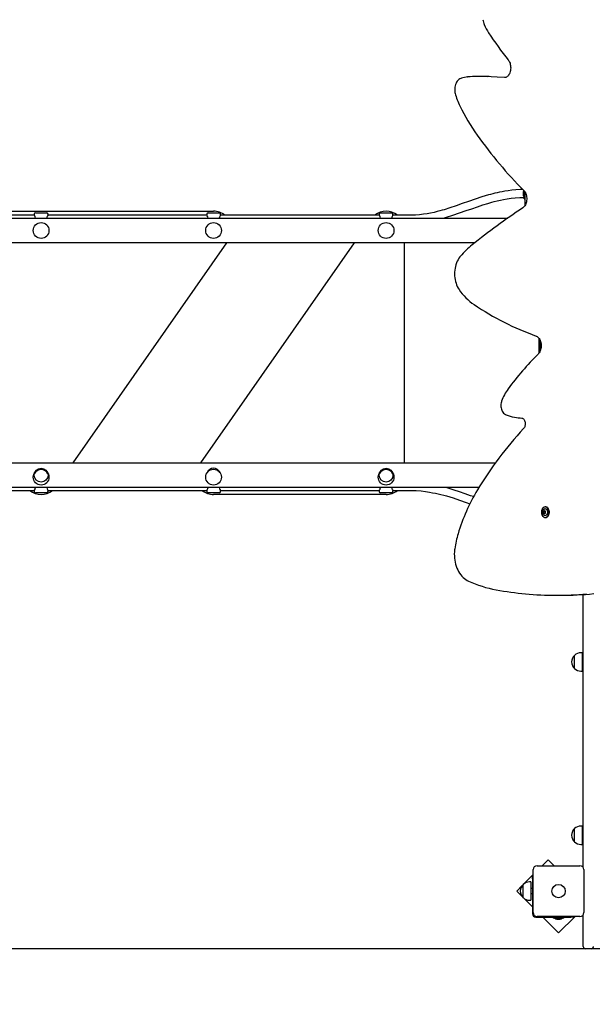
# Model space of a CAD drawing. Units: metres. Extents: x 4.5 to 21.3, y 5.5 to 17.1.
# Drawn here: x 10.8 to 12, y 9.5 to 11.5 of the extents above; entities that cross this region are included whole.
import ezdxf

# ---------------------------------------------------------------- set-up
doc = ezdxf.new("R2010")
doc.units = ezdxf.units.M
doc.header["$LTSCALE"] = 120
doc.header["$PDSIZE"] = -1
doc.linetypes.add('SLD-Сплошная', pattern=[0])
doc.styles.get("Standard").update_dxf_attribs({"font": 'isocpeui.ttf'})
doc.dimstyles.new('ISO-25', dxfattribs={"dimtxt": 2.5, "dimasz": 2.5, "dimexe": 1.25, "dimexo": 0.625, "dimtad": 1, "dimtxsty": 'Standard', "dimcen": 2.5, "dimadec": 0, "dimazin": 0, "dimtfac": 1, "dimtmove": 0, "dimatfit": 3, "dimfxl": 1, "dimarcsym": 0})

# ---------------------------------------------------------------- blocks, each defined once
blk = doc.blocks.new('_D_21')
at = {"color": 0, "lineweight": -2, "transparency": 16777216}
for p, q in [((6.2178, 13.2716), (6.2178, 5.4847)), ((18.2792, 10.7149), (18.2792, 5.4847)), ((6.5778, 5.6047), (17.9192, 5.6047))]:
    blk.add_line(p, q, dxfattribs=at)
at = {"color": 0, "transparency": 16777216}
for points in [[(6.5778, 5.6647), (6.5778, 5.5447), (6.2178, 5.6047)], [(17.9192, 5.6647), (17.9192, 5.5447), (18.2792, 5.6047)]]:
    blk.add_solid(points, dxfattribs=at)
at = {"layer": 'Defpoints', "color": 0, "transparency": 16777216}
for p in [(6.2178, 13.2716), (18.2792, 10.7149), (18.2792, 5.6047)]:
    blk.add_point(p, dxfattribs=at)
at = {"color": 0, "transparency": 16777216, "insert": (12.2485, 6.0647), "char_height": 0.3, "attachment_point": 2}
blk.add_mtext('12,06м', dxfattribs=at)
blk = doc.blocks.new('*D27')
at = {"color": 0, "lineweight": -2, "transparency": 16777216}
for p, q in [((9.8452, 13.9176), (4.8839, 13.9176)), ((5.0039, 9.9296), (5.0039, 13.5576)), ((12.9456, 9.5696), (4.8839, 9.5696))]:
    blk.add_line(p, q, dxfattribs=at)
at = {"color": 0, "transparency": 16777216}
for points in [[(4.9439, 13.5576), (5.0639, 13.5576), (5.0039, 13.9176)], [(4.9439, 9.9296), (5.0639, 9.9296), (5.0039, 9.5696)]]:
    blk.add_solid(points, dxfattribs=at)
at = {"layer": 'Defpoints', "color": 0, "transparency": 16777216}
for p in [(5.0039, 13.9176), (9.8452, 13.9176), (12.9456, 9.5696)]:
    blk.add_point(p, dxfattribs=at)
at = {"color": 0, "transparency": 16777216, "insert": (4.7239, 11.7436), "char_height": 0.3, "attachment_point": 5, "rotation": 90}
blk.add_mtext('4,35м', dxfattribs=at)

msp = doc.modelspace()

# ---------------------------------------------------------------- linework, layer by layer
at = {"color": 7, "linetype": 'SLD-Сплошная', "lineweight": 25}
for p, q in [((11.7256, 11.3368), (11.7258, 11.3368)), ((11.7575, 11.3378), (11.7497, 11.3378)), ((11.7731, 11.3374), (11.7732, 11.3374)), ((11.8385, 11.1041), (11.8385, 11.1006)), ((11.8385, 11.1006), (11.8385, 11.0971)), ((11.8403, 11.09), (11.8403, 11.1058)), ((11.8421, 11.1017), (11.8421, 11.1031)), ((11.8421, 11.0765), (11.8421, 11.1017)), ((11.8403, 11.09), (11.8421, 11.09)), ((10.5101, 11.0646), (11.2101, 11.0646)), ((10.8464, 11.0566), (10.5238, 11.0566)), ((10.8461, 11.0586), (10.8461, 11.0571)), ((10.8491, 11.0616), (10.8711, 11.0616)), ((11.1964, 11.0566), (10.8738, 11.0566)), ((10.8741, 11.0571), (10.8741, 11.0586)), ((11.1961, 11.0586), (11.1961, 11.0571)), ((11.1991, 11.0616), (11.2211, 11.0616)), ((11.5464, 11.0566), (11.2238, 11.0566)), ((11.2241, 11.0571), (11.2241, 11.0586)), ((11.5461, 11.0586), (11.5461, 11.0571)), ((11.5491, 11.0616), (11.5711, 11.0616)), ((11.6101, 11.0566), (11.5738, 11.0566)), ((11.5741, 11.0571), (11.5741, 11.0586)), ((9.8583, 11.0506), (11.8073, 11.0506)), ((11.7401, 11.0006), (9.7681, 11.0006)), ((11.2364, 11.0006), (10.9242, 10.5546)), ((11.1839, 10.5546), (11.4961, 11.0006)), ((11.5971, 11.0006), (11.5971, 10.5546)), ((11.8701, 10.8074), (11.8701, 10.7769)), ((11.8731, 10.7825), (11.8731, 10.8018)), ((9.7681, 10.5546), (11.782, 10.5546)), ((11.7484, 10.5046), (9.8583, 10.5046)), ((10.5238, 10.4986), (10.8464, 10.4986)), ((10.8461, 10.4982), (10.8461, 10.4966)), ((10.8738, 10.4986), (11.1964, 10.4986)), ((10.8741, 10.4966), (10.8741, 10.4982)), ((11.1961, 10.4982), (11.1961, 10.4966)), ((11.2238, 10.4986), (11.5464, 10.4986)), ((11.2241, 10.4966), (11.2241, 10.4982)), ((11.5461, 10.4982), (11.5461, 10.4966)), ((11.5738, 10.4986), (11.6101, 10.4986)), ((11.5741, 10.4966), (11.5741, 10.4982)), ((10.8711, 10.4936), (10.8491, 10.4936)), ((11.2211, 10.4936), (11.1991, 10.4936)), ((11.5601, 10.4906), (11.2101, 10.4906)), ((11.5711, 10.4936), (11.5491, 10.4936)), ((11.884, 10.4653), (11.8827, 10.4653)), ((11.8801, 10.4566), (11.8814, 10.4566)), ((11.8814, 10.4527), (11.8801, 10.4527)), ((11.8814, 10.4566), (11.8815, 10.4566)), ((11.8815, 10.4527), (11.8814, 10.4527)), ((11.8827, 10.4566), (11.8833, 10.4566)), ((11.8833, 10.4527), (11.8827, 10.4527)), ((11.8827, 10.444), (11.884, 10.444)), ((11.9064, 10.2862), (11.9141, 10.2862)), ((11.9601, 9.7348), (11.9601, 10.2877)), ((11.9426, 10.1377), (11.9426, 10.1644)), ((11.9581, 10.1697), (11.9551, 10.1697)), ((11.9581, 10.1697), (11.9581, 10.1325)), ((11.9601, 10.1561), (11.9581, 10.1561)), ((11.9581, 10.1461), (11.9601, 10.1461)), ((11.9551, 10.1325), (11.9581, 10.1325)), ((11.9426, 9.7865), (11.9426, 9.8132)), ((11.9581, 9.8185), (11.9551, 9.8185)), ((11.9581, 9.8185), (11.9581, 9.7813)), ((11.9601, 9.8049), (11.9581, 9.8049)), ((11.9551, 9.7813), (11.9581, 9.7813)), ((11.9581, 9.7949), (11.9601, 9.7949)), ((11.889, 9.7503), (11.8768, 9.7381)), ((11.9011, 9.7381), (11.889, 9.7503)), ((11.8586, 9.72), (11.8393, 9.7006)), ((11.8586, 9.6431), (11.8586, 9.7301)), ((11.8666, 9.7381), (11.9536, 9.7381)), ((11.9616, 9.7301), (11.9616, 9.6431)), ((11.8386, 9.6733), (11.8386, 9.7)), ((11.8541, 9.7052), (11.8511, 9.7052)), ((11.8541, 9.7052), (11.8541, 9.668)), ((11.8571, 9.7163), (11.8586, 9.7163)), ((11.8571, 9.7113), (11.8571, 9.7163)), ((11.8571, 9.7113), (11.8571, 9.6406)), ((11.8365, 9.6978), (11.8253, 9.6867)), ((11.8253, 9.6867), (11.8362, 9.6758)), ((11.8571, 9.6916), (11.8541, 9.6916)), ((11.8541, 9.6816), (11.8571, 9.6816)), ((11.8398, 9.6722), (11.8571, 9.6549)), ((11.8511, 9.668), (11.8541, 9.668)), ((11.8641, 9.6336), (11.9348, 9.6336)), ((11.9536, 9.6351), (11.8666, 9.6351)), ((11.8783, 9.6336), (11.9102, 9.6018)), ((11.8995, 9.6336), (11.8995, 9.6318)), ((11.9079, 9.6318), (11.8995, 9.6318)), ((11.9066, 9.63), (11.9136, 9.63)), ((11.9208, 9.6318), (11.9079, 9.6318)), ((11.9102, 9.6018), (11.9435, 9.6351)), ((11.9208, 9.6318), (11.9208, 9.6336)), ((11.9398, 9.6336), (11.9348, 9.6336)), ((11.9398, 9.6351), (11.9398, 9.6336)), ((11.9601, 9.58), (11.9601, 9.6385)), ((11.9601, 9.5746), (11.9601, 9.58)), ((11.9761, 9.5696), (11.9651, 9.5696))]:
    msp.add_line(p, q, dxfattribs=at)
at = {"color": 7, "linetype": 'SLD-Сплошная', "lineweight": 25, "flags": 128}
for points in [[(11.8081, 11.3712), (11.8087, 11.3704), (11.8098, 11.3687), (11.8108, 11.3667), (11.8116, 11.3646), (11.8122, 11.3623), (11.8127, 11.3599), (11.8129, 11.3575), (11.813, 11.355), (11.8128, 11.3525), (11.8125, 11.35), (11.8119, 11.3477), (11.8112, 11.3455), (11.8103, 11.3434), (11.8093, 11.3416), (11.8082, 11.34), (11.8069, 11.3386), (11.8056, 11.3375), (11.8043, 11.3366), (11.8029, 11.336), (11.8015, 11.3356), (11.8003, 11.3356)], [(11.8023, 11.3358), (11.7856, 11.3367), (11.7732, 11.3374)], [(11.713, 11.3343), (11.7117, 11.3338), (11.7098, 11.3328), (11.7079, 11.3316), (11.7062, 11.3301), (11.7046, 11.3283), (11.7032, 11.3263), (11.702, 11.324), (11.701, 11.3216), (11.7002, 11.3191), (11.6997, 11.3164), (11.6994, 11.3137), (11.6993, 11.311), (11.6995, 11.3083), (11.6999, 11.3056), (11.7003, 11.3036)], [(11.8376, 11.1086), (11.8323, 11.1084), (11.8234, 11.1079), (11.8153, 11.1071), (11.8079, 11.1062), (11.8013, 11.1052), (11.7955, 11.1041), (11.7903, 11.1031), (11.7854, 11.102), (11.7811, 11.101), (11.7767, 11.0999), (11.7723, 11.0988), (11.7678, 11.0976), (11.7544, 11.0936), (11.741, 11.0892), (11.7276, 11.0846), (11.7148, 11.0801), (11.7021, 11.0756), (11.6896, 11.0714), (11.678, 11.0678), (11.6741, 11.0667), (11.6695, 11.0654), (11.664, 11.064), (11.6575, 11.0624), (11.65, 11.0608), (11.6434, 11.0596), (11.6361, 11.0584), (11.6282, 11.0575), (11.6195, 11.0569), (11.6101, 11.0566)], [(11.8395, 11.1066), (11.8401, 11.106), (11.8413, 11.1044), (11.8424, 11.1026), (11.8434, 11.1007), (11.8442, 11.0985), (11.8448, 11.0962), (11.8452, 11.0938), (11.8454, 11.0913), (11.8455, 11.0888), (11.8453, 11.0863), (11.8449, 11.0839), (11.8443, 11.0816), (11.8436, 11.0794), (11.8427, 11.0774), (11.8416, 11.0756), (11.8405, 11.074), (11.8392, 11.0727), (11.8379, 11.0716), (11.8375, 11.0713)], [(11.6761, 11.0506), (11.6769, 11.0508), (11.6824, 11.0525), (11.6958, 11.0566), (11.7092, 11.0612), (11.7225, 11.0658), (11.7339, 11.0698), (11.7453, 11.0738), (11.7564, 11.0774), (11.7668, 11.0806), (11.7708, 11.0818), (11.7748, 11.0829), (11.7797, 11.0842), (11.7855, 11.0856), (11.7922, 11.0871), (11.7986, 11.0884), (11.8057, 11.0897), (11.8136, 11.0908), (11.8223, 11.0917), (11.8317, 11.0924), (11.8403, 11.0926)], [(10.8488, 11.0506), (10.8488, 11.0509), (10.8482, 11.053), (10.8473, 11.055), (10.8465, 11.0566), (10.8461, 11.0571), (10.8461, 11.0571)], [(11.1988, 11.0506), (11.1988, 11.0509), (11.1982, 11.053), (11.1973, 11.055), (11.1965, 11.0566), (11.1961, 11.0571), (11.1961, 11.0571)], [(11.5488, 11.0506), (11.5488, 11.0509), (11.5482, 11.053), (11.5473, 11.055), (11.5465, 11.0566), (11.5461, 11.0571), (11.5461, 11.0571)], [(11.7111, 10.9735), (11.7099, 10.9721), (11.7079, 10.9693), (11.7061, 10.9663), (11.7044, 10.9632), (11.703, 10.9598), (11.7018, 10.9563), (11.7008, 10.9527), (11.7, 10.949), (11.6994, 10.9452), (11.6991, 10.9414), (11.699, 10.9375), (11.6992, 10.9337), (11.6995, 10.9298), (11.7001, 10.9261), (11.701, 10.9224), (11.702, 10.9188), (11.7033, 10.9153), (11.7047, 10.912), (11.7064, 10.9088), (11.7083, 10.9058)], [(11.8647, 10.8117), (11.8654, 10.8114), (11.8668, 10.8106), (11.8682, 10.8096), (11.8695, 10.8082), (11.8707, 10.8067), (11.8718, 10.8049), (11.8727, 10.8029), (11.8735, 10.8007), (11.8741, 10.7984), (11.8745, 10.796), (11.8747, 10.7935), (11.8748, 10.791), (11.8746, 10.7885), (11.8742, 10.7861), (11.8736, 10.7838), (11.8728, 10.7816), (11.8719, 10.7796), (11.8708, 10.7778), (11.8697, 10.7763), (11.8687, 10.7752)], [(11.7945, 10.6798), (11.794, 10.6785), (11.7934, 10.6761), (11.793, 10.6736), (11.7929, 10.671), (11.793, 10.6685), (11.7934, 10.666), (11.794, 10.6636), (11.7948, 10.6613), (11.7959, 10.6591), (11.7972, 10.6571), (11.7987, 10.6553), (11.8004, 10.6538), (11.8023, 10.6526), (11.8035, 10.652)], [(11.8359, 10.6455), (11.8362, 10.6455), (11.8371, 10.6452), (11.8379, 10.6447), (11.8388, 10.6441), (11.8396, 10.6431), (11.8405, 10.6418), (11.8412, 10.6404), (11.8417, 10.6387), (11.8421, 10.637), (11.8424, 10.6351), (11.8424, 10.6332), (11.8422, 10.6313), (11.8419, 10.6295), (11.8414, 10.6278), (11.8407, 10.6263), (11.8399, 10.625), (11.8391, 10.624)], [(10.8715, 10.5046), (10.8715, 10.5044), (10.8721, 10.5023), (10.8729, 10.5003), (10.8738, 10.4987), (10.8741, 10.4981), (10.8741, 10.4982)], [(11.2215, 10.5046), (11.2215, 10.5044), (11.2221, 10.5023), (11.2229, 10.5003), (11.2238, 10.4987), (11.2241, 10.4981), (11.2241, 10.4982)], [(11.5715, 10.5046), (11.5715, 10.5044), (11.5721, 10.5023), (11.5729, 10.5003), (11.5738, 10.4987), (11.5741, 10.4981), (11.5741, 10.4982)], [(11.6101, 10.4986), (11.6213, 10.4984), (11.6313, 10.4976), (11.6401, 10.4966), (11.6479, 10.4954), (11.6546, 10.4942), (11.6604, 10.493), (11.6661, 10.4918), (11.6715, 10.4904), (11.677, 10.489), (11.6826, 10.4875), (11.696, 10.4834), (11.7094, 10.479), (11.7227, 10.4743), (11.7301, 10.4717)], [(11.7375, 10.4861), (11.7317, 10.4881), (11.7204, 10.4921), (11.709, 10.496), (11.6981, 10.4995), (11.6878, 10.5026), (11.684, 10.5037), (11.6804, 10.5046)], [(11.8827, 10.4653), (11.8813, 10.4651), (11.88, 10.4646), (11.8787, 10.4637), (11.8776, 10.4625), (11.8767, 10.4611), (11.8759, 10.4594), (11.8754, 10.4576), (11.8752, 10.4556), (11.8752, 10.4537), (11.8754, 10.4517), (11.8759, 10.4499), (11.8767, 10.4482), (11.8776, 10.4468), (11.8787, 10.4456), (11.88, 10.4447), (11.8813, 10.4442), (11.8827, 10.444), (11.8841, 10.4442), (11.8854, 10.4447), (11.8867, 10.4456), (11.8878, 10.4468), (11.8887, 10.4482), (11.8894, 10.4499), (11.8899, 10.4517), (11.8902, 10.4537), (11.8902, 10.4556), (11.8899, 10.4576), (11.8894, 10.4594), (11.8887, 10.4611), (11.8878, 10.4625), (11.8867, 10.4637), (11.8854, 10.4646), (11.8841, 10.4651), (11.8827, 10.4653)], [(11.8784, 10.4587), (11.8787, 10.4592), (11.8795, 10.4603), (11.8805, 10.4612), (11.8816, 10.4617), (11.8827, 10.4619), (11.8838, 10.4617), (11.8849, 10.4612), (11.8859, 10.4603), (11.8867, 10.4592), (11.8873, 10.4578), (11.8877, 10.4563), (11.8878, 10.4546), (11.8877, 10.453), (11.8873, 10.4515), (11.8867, 10.4501), (11.8859, 10.449), (11.8849, 10.4481), (11.8838, 10.4476), (11.8827, 10.4474), (11.8816, 10.4476), (11.8805, 10.4481), (11.8795, 10.449), (11.8787, 10.4501), (11.8785, 10.4504)], [(11.884, 10.444), (11.8853, 10.4442), (11.8867, 10.4447), (11.8879, 10.4456), (11.889, 10.4468), (11.89, 10.4482), (11.8907, 10.4499), (11.8912, 10.4517), (11.8915, 10.4537), (11.8915, 10.4556), (11.8912, 10.4576), (11.8907, 10.4594), (11.89, 10.4611), (11.889, 10.4625), (11.8879, 10.4637), (11.8867, 10.4646), (11.8853, 10.4651), (11.884, 10.4653)], [(11.6995, 10.3806), (11.6992, 10.3784), (11.6988, 10.3742), (11.6986, 10.3699), (11.6987, 10.3657), (11.699, 10.3614), (11.6996, 10.3572), (11.7003, 10.3531), (11.7013, 10.349), (11.7025, 10.3451), (11.7039, 10.3413), (11.7056, 10.3376), (11.7074, 10.3341), (11.7094, 10.3309), (11.7116, 10.3278), (11.714, 10.3249), (11.7165, 10.3223), (11.7192, 10.32), (11.722, 10.318), (11.7249, 10.3162), (11.7271, 10.3151)]]:
    msp.add_lwpolyline(points, dxfattribs=at)
at = {"color": 7, "linetype": 'SLD-Сплошная', "lineweight": 25}
for centre, radius in [((10.8601, 11.0256), 0.016), ((11.2101, 11.0256), 0.016), ((11.5601, 11.0256), 0.016), ((10.8601, 10.5256), 0.016), ((10.8601, 10.5296), 0.014), ((11.2101, 10.5256), 0.016), ((11.5601, 10.5256), 0.016), ((11.5601, 10.5296), 0.014), ((11.9101, 9.6866), 0.0136), ((11.9101, 9.6866), 0.0135)]:
    msp.add_circle(centre, radius, dxfattribs=at)
for centre, radius, start, end in [((11.8002, 11.4595), 0.0441, 188.6503, 202.2437), ((11.8511, 11.4803), 0.099, 202.2522, 213.0182), ((12.3442, 11.802), 0.6877, 213.1082, 218.789), ((11.7307, 11.2784), 0.0586, 94.9941, 107.5129), ((11.7497, 11.0598), 0.278, 86.7796, 94.9408), ((11.7575, 11.0599), 0.2779, 86.7787, 89.9996), ((11.8371, 11.34), 0.1416, 194.8871, 205.8866), ((12.0806, 11.4582), 0.4122, 205.8893, 215.5497), ((12.4959, 11.7554), 0.9229, 215.5709, 224.665), ((11.8433, 11.1041), 0.00481, 147.4483, 180), ((11.8433, 11.0971), 0.00481, 180, 231.282), ((10.8491, 11.0586), 0.003, 90, 180), ((10.8711, 11.0586), 0.003, 0, 90), ((10.8889, 11.0474), 0.0177, 146.5831, 169.3312), ((11.1991, 11.0586), 0.003, 90, 180), ((11.2101, 11.0276), 0.037, 51.6083, 90), ((11.2211, 11.0586), 0.003, 0, 90), ((11.2389, 11.0474), 0.0177, 146.5831, 169.3312), ((11.5601, 11.0276), 0.037, 51.6083, 128.3917), ((11.5491, 11.0586), 0.003, 90, 180), ((11.5711, 11.0586), 0.003, 0, 90), ((11.5889, 11.0474), 0.0177, 146.5831, 169.3312), ((12.6392, 9.8636), 1.4496, 123.5734, 128.6041), ((11.8462, 10.8575), 0.178, 128.7486, 139.3591), ((11.8025, 10.969), 0.1134, 213.8666, 235.6617), ((12.0553, 11.3462), 0.5674, 236.0645, 250.3779), ((12.3026, 10.3394), 0.615, 134.8686, 143.5798), ((11.8893, 10.6448), 0.101, 143.8102, 159.7678), ((11.8308, 10.7161), 0.0696, 246.9023, 261.589), ((11.852, 10.8615), 0.2166, 261.6778, 265.7333), ((12.3972, 10.1058), 0.7616, 137.1208, 148.8592), ((10.8601, 10.5256), 0.0153, 25.5208, 154.4792), ((11.2101, 10.5296), 0.014, 90, 156.8676), ((11.2101, 10.5296), 0.014, 23.1324, 90), ((11.5601, 10.5256), 0.0153, 25.5209, 154.4791), ((10.8601, 10.5276), 0.037, 231.6083, 308.3917), ((10.8314, 10.5079), 0.0177, 326.5831, 349.3312), ((11.2101, 10.5276), 0.037, 231.6083, 270), ((11.1814, 10.5079), 0.0177, 326.5831, 349.3312), ((11.5314, 10.5079), 0.0177, 326.5831, 349.3312), ((11.5601, 10.5276), 0.037, 270, 308.3917), ((12.0766, 10.3005), 0.3865, 148.9892, 163.4092), ((10.8491, 10.4966), 0.003, 180, 270), ((10.8711, 10.4966), 0.003, 270, 0), ((11.1991, 10.4966), 0.003, 180, 270), ((11.2211, 10.4966), 0.003, 270, 0), ((11.5491, 10.4966), 0.003, 180, 270), ((11.5711, 10.4966), 0.003, 270, 0), ((11.886, 10.4548), 0.00851, 153.1522, 181.0797), ((11.8814, 10.4575), 0.000468, 356.7455, 183.2545), ((11.8868, 10.4546), 0.00923, 179.6905, 206.784), ((11.8799, 10.456), 0.000669, 90.1101, 225.4746), ((11.8799, 10.4533), 0.000669, 134.5254, 269.8899), ((11.8781, 10.4546), 0.00154, 325.7318, 34.2682), ((11.8801, 10.4575), 0.000867, 257.0473, 1.4157), ((11.8801, 10.4518), 0.000867, 358.5843, 102.9527), ((11.8814, 10.456), 0.000823, 132.3261, 216.3665), ((11.8814, 10.4533), 0.000823, 143.6335, 227.6739), ((11.8815, 10.456), 0.000823, 132.3261, 216.3665), ((11.8794, 10.4546), 0.00154, 325.7318, 34.2682), ((11.8815, 10.4533), 0.000823, 143.6335, 227.6739), ((11.8796, 10.4546), 0.00154, 325.7318, 34.2682), ((11.8814, 10.4517), 0.000468, 176.7455, 3.2545), ((11.8814, 10.4574), 0.000775, 273.3335, 334.1692), ((11.8813, 10.4519), 0.00079, 26.4438, 86.0542), ((11.8815, 10.4573), 0.000745, 272.7939, 326.1186), ((11.8815, 10.4519), 0.000759, 34.405, 86.682), ((11.8828, 10.4575), 0.000867, 178.5843, 282.9527), ((11.8828, 10.4518), 0.000867, 77.0473, 181.4157), ((11.8829, 10.456), 0.000669, 314.5254, 89.8899), ((11.8829, 10.4533), 0.000669, 270.1101, 45.4746), ((11.8847, 10.4546), 0.00154, 145.7318, 214.2682), ((11.9072, 10.3503), 0.2099, 163.2351, 171.6851), ((11.8262, 10.5302), 0.2368, 245.2507, 259.655), ((11.9015, 10.9429), 0.6563, 259.6616, 264.861), ((11.9064, 10.9704), 0.6842, 264.6794, 275.0788), ((11.9141, 10.971), 0.6848, 270.0028, 275.6559), ((11.954, 10.1511), 0.0175, 130.3062, 229.6938), ((11.9551, 10.1522), 0.0175, 90, 135.5648), ((11.9551, 10.15), 0.0175, 224.4352, 270), ((11.954, 9.7999), 0.0175, 130.3062, 229.6938), ((11.9551, 9.801), 0.0175, 90, 135.5648), ((11.9551, 9.7988), 0.0175, 224.4352, 270), ((11.8666, 9.7301), 0.008, 90, 180), ((11.9536, 9.7301), 0.008, 0, 90), ((11.8499, 9.6866), 0.0175, 130.3062, 229.6938), ((11.8511, 9.6877), 0.0175, 90, 135.5648), ((11.8511, 9.6856), 0.0175, 224.4352, 270), ((11.8641, 9.6406), 0.007, 180, 270), ((11.8666, 9.6431), 0.008, 180, 270), ((11.9536, 9.6431), 0.008, 270, 0), ((11.9066, 9.6349), 0.00481, 218.718, 270), ((11.9136, 9.6349), 0.00481, 270, 321.282), ((11.9651, 9.5746), 0.005, 180, 270), ((11.9761, 9.5746), 0.005, 270, 0)]:
    msp.add_arc(centre, radius, start, end, dxfattribs=at)

# ---------------------------------------------------------------- dimensions: what is measured, and where the dimension line sits
dim = msp.add_linear_dim(base=(5.0039, 13.9176), p1=(12.9456, 9.5696), p2=(9.8452, 13.9176), angle=90, dimstyle='ISO-25', override={"dimtxt": 0.3, "dimasz": 0.36, "dimexe": 0.12, "dimexo": 0, "dimgap": 0.1, "dimzin": 1, "dimpost": 'м', "dimtdec": 3, "dimtzin": 1})
dim.commit()
dim.dimension.update_dxf_attribs({"geometry": '*D27', "text_midpoint": (4.7239, 11.7436)})
at = {"color": 251, "true_color": 0x636466}
dim = msp.add_linear_dim(base=(18.2792, 5.6047), p1=(6.2178, 13.2716), p2=(18.2792, 10.7149), dimstyle='ISO-25', override={"dimtxt": 0.3, "dimasz": 0.36, "dimexe": 0.12, "dimexo": 0, "dimgap": 0.1, "dimzin": 1, "dimpost": 'м', "dimtdec": 3, "dimtzin": 1}, dxfattribs=at)
dim.commit()
dim.dimension.update_dxf_attribs({"geometry": '_D_21', "text_midpoint": (12.2485, 5.6047), "dimtype": 160})

doc.saveas('drawing.dxf')
